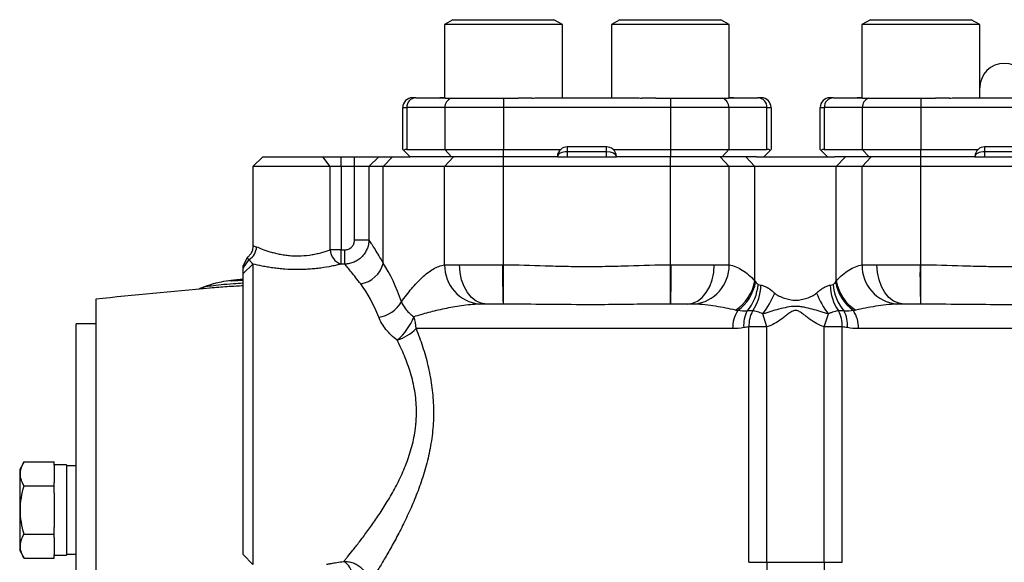
# Model space of a CAD drawing. Units: inches. Extents: x -69 to 57, y -31 to 41.
# Drawn here: x -28 to -20, y 8 to 12 of the extents above; entities that cross this region are included whole.
import ezdxf

# ---------------------------------------------------------------- set-up
doc = ezdxf.new("R2010")
doc.units = ezdxf.units.IN
doc.header["$MEASUREMENT"] = 0

msp = doc.modelspace()

# ---------------------------------------------------------------- linework, layer by layer
at = {"color": 7, "linetype": 'Continuous', "lineweight": 25}
for p, q in [((-24.3722, 12.2032), (-24.4404, 12.1638)), ((-24.4404, 12.1638), (-24.4404, 11.5733)), ((-23.4955, 12.1638), (-24.4404, 12.1638)), ((-24.3722, 12.2032), (-23.5637, 12.2032)), ((-23.4955, 12.1638), (-23.5637, 12.2032)), ((-23.4955, 11.5772), (-23.4955, 12.1638)), ((-23.0336, 12.2032), (-23.1018, 12.1638)), ((-23.1018, 12.1638), (-23.1018, 11.5772)), ((-22.1569, 12.1638), (-23.1018, 12.1638)), ((-23.0336, 12.2032), (-22.2251, 12.2032)), ((-22.1569, 12.1638), (-22.2251, 12.2032)), ((-22.1569, 11.5733), (-22.1569, 12.1638)), ((-21.0257, 12.2032), (-21.0939, 12.1638)), ((-21.0939, 12.1638), (-21.0939, 11.5733)), ((-20.149, 12.1638), (-21.0939, 12.1638)), ((-21.0257, 12.2032), (-20.2172, 12.2032)), ((-20.149, 12.1638), (-20.2172, 12.2032)), ((-20.149, 11.5772), (-20.149, 12.1638)), ((-24.67, 11.5772), (-24.6963, 11.5772)), ((-24.67, 11.5772), (-24.4739, 11.5772)), ((-24.4343, 11.5733), (-24.479, 11.5733)), ((-24.4404, 11.5772), (-24.4739, 11.5772)), ((-24.4343, 11.5733), (-23.8507, 11.5733)), ((-23.9679, 11.5733), (-23.9679, 11.4985)), ((-23.7388, 11.5733), (-23.8507, 11.5733)), ((-23.6952, 11.5772), (-22.9021, 11.5772)), ((-22.7466, 11.5733), (-22.8585, 11.5733)), ((-22.7466, 11.5733), (-22.1629, 11.5733)), ((-22.6293, 11.5733), (-22.6293, 11.4985)), ((-22.1183, 11.5733), (-22.1629, 11.5733)), ((-22.1234, 11.5772), (-22.1569, 11.5772)), ((-22.1234, 11.5772), (-21.9272, 11.5772)), ((-21.901, 11.5772), (-21.9272, 11.5772)), ((-21.3236, 11.5772), (-21.3498, 11.5772)), ((-21.3236, 11.5772), (-21.1274, 11.5772)), ((-21.0879, 11.5733), (-21.1326, 11.5733)), ((-21.0939, 11.5772), (-21.1274, 11.5772)), ((-21.0879, 11.5733), (-20.5042, 11.5733)), ((-20.6215, 11.5733), (-20.6215, 11.4985)), ((-20.3923, 11.5733), (-20.5042, 11.5733)), ((-20.3487, 11.5772), (-19.5556, 11.5772)), ((-24.775, 11.4985), (-24.7422, 11.4985)), ((-24.775, 11.1638), (-24.775, 11.4985)), ((-24.4371, 11.4985), (-24.7422, 11.4985)), ((-24.7422, 11.4985), (-24.7422, 11.1638)), ((-23.9679, 11.4985), (-24.4371, 11.4985)), ((-24.4371, 11.4985), (-24.4371, 11.1638)), ((-23.9679, 11.4985), (-23.9679, 11.1638)), ((-22.6293, 11.4985), (-23.9679, 11.4985)), ((-22.1601, 11.4985), (-22.6293, 11.4985)), ((-22.6293, 11.4985), (-22.6293, 11.1638)), ((-22.1601, 11.4985), (-22.1601, 11.1638)), ((-21.855, 11.4985), (-22.1601, 11.4985)), ((-21.855, 11.1638), (-21.855, 11.4985)), ((-21.855, 11.4985), (-21.8223, 11.4985)), ((-21.8223, 11.4985), (-21.8223, 11.1638)), ((-21.4286, 11.4985), (-21.3958, 11.4985)), ((-21.4286, 11.1638), (-21.4286, 11.4985)), ((-21.0907, 11.4985), (-21.3958, 11.4985)), ((-21.3958, 11.4985), (-21.3958, 11.1638)), ((-21.0907, 11.4985), (-21.0907, 11.1638)), ((-20.6215, 11.4985), (-21.0907, 11.4985)), ((-19.2829, 11.4985), (-20.6215, 11.4985)), ((-20.6215, 11.4985), (-20.6215, 11.1638)), ((-24.7667, 11.1555), (-24.775, 11.1638)), ((-24.716, 11.1048), (-24.7667, 11.1555)), ((-24.7422, 11.1638), (-24.4371, 11.1638)), ((-24.383, 11.1048), (-24.4371, 11.1638)), ((-24.4371, 11.1638), (-23.9679, 11.1638)), ((-23.9679, 11.1048), (-23.9679, 11.1638)), ((-23.9679, 11.1638), (-23.5082, 11.1638)), ((-23.1412, 11.1835), (-23.4561, 11.1835)), ((-23.4561, 11.1835), (-23.4561, 11.1441)), ((-23.4561, 11.1441), (-23.4561, 11.1048)), ((-23.1412, 11.1441), (-23.4561, 11.1441)), ((-23.1412, 11.1441), (-23.1412, 11.1835)), ((-23.1412, 11.1048), (-23.1412, 11.1441)), ((-23.0891, 11.1638), (-22.6293, 11.1638)), ((-22.6293, 11.1638), (-22.1601, 11.1638)), ((-22.6293, 11.1638), (-22.6293, 11.1048)), ((-22.1601, 11.1638), (-22.2143, 11.1048)), ((-22.1601, 11.1638), (-21.855, 11.1638)), ((-21.8813, 11.1048), (-21.8305, 11.1555)), ((-21.8223, 11.1638), (-21.8305, 11.1555)), ((-21.4203, 11.1555), (-21.4286, 11.1638)), ((-21.3695, 11.1048), (-21.4203, 11.1555)), ((-21.3958, 11.1638), (-21.0907, 11.1638)), ((-21.0365, 11.1048), (-21.0907, 11.1638)), ((-21.0907, 11.1638), (-20.6215, 11.1638)), ((-20.6215, 11.1048), (-20.6215, 11.1638)), ((-20.6215, 11.1638), (-20.1617, 11.1638)), ((-19.7947, 11.1835), (-20.1097, 11.1835)), ((-20.1097, 11.1835), (-20.1097, 11.1441)), ((-20.1097, 11.1441), (-20.1097, 11.1048)), ((-19.7947, 11.1441), (-20.1097, 11.1441)), ((-25.8971, 11.1048), (-25.9758, 11.026)), ((-25.8971, 11.1048), (-25.4161, 11.1048)), ((-25.3574, 11.026), (-25.4161, 11.1048)), ((-25.4161, 11.1048), (-25.2693, 11.1048)), ((-25.2693, 11.026), (-25.2693, 11.1048)), ((-25.2693, 11.1048), (-25.162, 11.1048)), ((-25.162, 11.026), (-25.162, 11.1048)), ((-25.162, 11.1048), (-24.9679, 11.1048)), ((-25.0455, 11.026), (-24.9679, 11.1048)), ((-24.9679, 11.1048), (-24.8582, 11.1048)), ((-24.9307, 11.026), (-24.8582, 11.1048)), ((-24.8582, 11.1048), (-24.716, 11.1048)), ((-24.383, 11.1048), (-24.716, 11.1048)), ((-24.4394, 11.026), (-24.3669, 11.1048)), ((-23.9679, 11.1048), (-24.383, 11.1048)), ((-23.5349, 11.1048), (-23.9679, 11.1048)), ((-23.9679, 11.026), (-23.9679, 11.1048)), ((-23.5349, 11.1048), (-23.0624, 11.1048)), ((-22.6293, 11.1048), (-23.0624, 11.1048)), ((-22.2143, 11.1048), (-22.6293, 11.1048)), ((-22.6293, 11.026), (-22.6293, 11.1048)), ((-22.1578, 11.026), (-22.2304, 11.1048)), ((-21.94, 11.1048), (-22.2143, 11.1048)), ((-21.9518, 11.026), (-22.0244, 11.1048)), ((-21.94, 11.1048), (-21.3108, 11.1048)), ((-21.0365, 11.1048), (-21.3108, 11.1048)), ((-21.299, 11.026), (-21.2264, 11.1048)), ((-21.093, 11.026), (-21.0204, 11.1048)), ((-20.6215, 11.1048), (-21.0365, 11.1048)), ((-20.6215, 11.026), (-20.6215, 11.1048)), ((-20.1884, 11.1048), (-20.6215, 11.1048)), ((-20.1884, 11.1048), (-19.716, 11.1048)), ((-25.9758, 11.026), (-25.9758, 10.3891)), ((-25.3574, 11.026), (-25.9758, 11.026)), ((-25.3574, 10.3585), (-25.3574, 11.026)), ((-25.2693, 11.026), (-25.3574, 11.026)), ((-25.2693, 11.026), (-25.2693, 10.3585)), ((-25.162, 11.026), (-25.2693, 11.026)), ((-25.162, 10.4363), (-25.162, 11.026)), ((-25.0455, 11.026), (-25.162, 11.026)), ((-24.9307, 11.026), (-25.0455, 11.026)), ((-25.0455, 11.026), (-25.0455, 10.4363)), ((-24.9307, 10.2501), (-24.9307, 11.026)), ((-24.4394, 11.026), (-24.9307, 11.026)), ((-23.9679, 11.026), (-24.4394, 11.026)), ((-24.4394, 10.237), (-24.4394, 11.026)), ((-22.6293, 11.026), (-23.9679, 11.026)), ((-23.9679, 10.2386), (-23.9679, 11.026)), ((-22.1578, 11.026), (-22.6293, 11.026)), ((-22.6293, 10.2386), (-22.6293, 11.026)), ((-22.1578, 10.237), (-22.1578, 11.026)), ((-21.9518, 11.026), (-22.1578, 11.026)), ((-21.9518, 10.1114), (-21.9518, 11.026)), ((-21.299, 11.026), (-21.9518, 11.026)), ((-21.093, 11.026), (-21.299, 11.026)), ((-21.299, 10.1114), (-21.299, 11.026)), ((-20.6215, 11.026), (-21.093, 11.026)), ((-21.093, 10.237), (-21.093, 11.026)), ((-20.6215, 10.2386), (-20.6215, 11.026)), ((-19.2829, 11.026), (-20.6215, 11.026)), ((-25.0455, 10.4363), (-25.162, 10.4363)), ((-25.2693, 10.3585), (-25.3574, 10.3585)), ((-25.2693, 10.2437), (-25.2693, 10.3585)), ((-25.2693, 10.3585), (-25.2387, 10.3585)), ((-25.2387, 10.2437), (-25.2387, 10.3585)), ((-26.023, 10.2948), (-26.0545, 10.2319)), ((-26.0545, 10.2121), (-26.0073, 10.2803)), ((-26.0545, 10.1677), (-25.9758, 10.2443)), ((-25.9758, 10.2443), (-25.9758, 7.837)), ((-25.2387, 10.2437), (-25.2693, 10.2437)), ((-24.3195, 10.2386), (-23.974, 10.2386)), ((-23.9681, 9.9236), (-23.9679, 10.2386)), ((-22.6292, 9.9236), (-22.6293, 10.2386)), ((-22.6232, 10.2386), (-22.2778, 10.2386)), ((-20.973, 10.2386), (-20.6276, 10.2386)), ((-20.6216, 9.9236), (-20.6215, 10.2386)), ((-26.165, 10.1096), (-26.1816, 10.1078)), ((-26.0545, 10.122), (-26.1292, 10.1142)), ((-26.0545, 7.9158), (-26.0545, 10.1677)), ((-26.38, 10.0542), (-26.3728, 10.0571)), ((-26.3183, 10.0513), (-26.3234, 10.0508)), ((-27.2356, 9.963), (-27.2356, 1.4591)), ((-23.9703, 9.9236), (-24.1031, 9.9236)), ((-23.9347, 9.9233), (-23.9681, 9.9236)), ((-22.6292, 9.9236), (-22.6695, 9.9233)), ((-22.4941, 9.9236), (-22.627, 9.9236)), ((-20.6238, 9.9236), (-20.7567, 9.9236)), ((-20.5892, 9.9233), (-20.6216, 9.9236)), ((-21.8553, 9.7404), (-21.8885, 9.8445)), ((-21.3955, 9.7404), (-21.3623, 9.8445)), ((-27.2356, 9.7662), (-27.3931, 9.7662)), ((-27.3931, 5.7111), (-27.3931, 9.7662)), ((-22.1302, 9.7268), (-24.6677, 9.7268)), ((-21.9996, 7.8534), (-21.9996, 9.7404)), ((-21.8553, 9.7404), (-21.9996, 9.7404)), ((-21.8553, 7.8534), (-21.8553, 9.7404)), ((-21.2512, 9.7404), (-21.3955, 9.7404)), ((-21.3955, 7.8534), (-21.3955, 9.7404)), ((-21.2512, 7.8534), (-21.2512, 9.7404)), ((-18.7837, 9.7268), (-21.1206, 9.7268)), ((-27.8103, 8.6586), (-27.8459, 8.597)), ((-27.8103, 8.6586), (-27.5703, 8.6586)), ((-27.5703, 8.6313), (-27.5703, 8.6586)), ((-27.4719, 8.6344), (-27.5703, 8.6344)), ((-27.5703, 8.6313), (-27.5703, 8.4927)), ((-27.4719, 8.6344), (-27.4719, 7.91)), ((-27.3931, 8.6266), (-27.4719, 8.6266)), ((-27.8459, 8.597), (-27.8459, 7.9474)), ((-27.8103, 8.4654), (-27.5703, 8.4654)), ((-27.5703, 8.4654), (-27.5703, 8.4927)), ((-27.5703, 8.4108), (-27.5703, 8.4654)), ((-27.5703, 8.4108), (-27.5703, 8.1336)), ((-27.5703, 8.079), (-27.5703, 8.1336)), ((-27.8103, 8.079), (-27.5703, 8.079)), ((-27.5703, 8.0517), (-27.5703, 8.079)), ((-27.5703, 8.0517), (-27.5703, 7.9131)), ((-27.8459, 7.9474), (-27.8103, 7.8858)), ((-27.5703, 7.8858), (-27.5703, 7.9131)), ((-27.5703, 7.91), (-27.4719, 7.91)), ((-27.4719, 7.9179), (-27.3931, 7.9179)), ((-26.0545, 7.9158), (-25.9758, 7.837)), ((-27.8103, 7.8858), (-27.5703, 7.8858)), ((-21.9996, 7.8534), (-21.8553, 7.8534)), ((-21.8553, 7.8534), (-21.8553, 7.6709)), ((-21.8553, 7.8534), (-21.3955, 7.8534)), ((-21.3955, 7.8534), (-21.3955, 7.6709)), ((-21.3955, 7.8534), (-21.2512, 7.8534))]:
    msp.add_line(p, q, dxfattribs=at)
at = {"color": 7, "linetype": 'Continuous', "lineweight": 25, "flags": 128}
for points in [[(-24.1031, 9.9236), (-24.1454, 9.9297), (-24.1859, 9.9476), (-24.2233, 9.9767), (-24.2561, 10.0159), (-24.283, 10.0636), (-24.303, 10.1181), (-24.3153, 10.1772), (-24.3195, 10.2386)], [(-22.4941, 9.9236), (-22.4519, 9.9297), (-22.4113, 9.9476), (-22.3739, 9.9767), (-22.3411, 10.0159), (-22.3142, 10.0636), (-22.2942, 10.1181), (-22.2819, 10.1772), (-22.2778, 10.2386)], [(-20.7567, 9.9236), (-20.7989, 9.9297), (-20.8395, 9.9476), (-20.8769, 9.9767), (-20.9097, 10.0159), (-20.9366, 10.0636), (-20.9566, 10.1181), (-20.9689, 10.1772), (-20.973, 10.2386)]]:
    msp.add_lwpolyline(points, dxfattribs=at)
at = {"color": 7, "linetype": 'Continuous', "lineweight": 25}
for centre, radius, start, end in [((-19.9522, 11.6559), 0.1969, 0, 180), ((-24.6963, 11.4985), 0.0787, 90, 180), ((-24.6666, 11.5016), 0.0757, 92.59579, 182.3795), ((-24.3588, 11.5003), 0.0784, 111.49026, 181.36823), ((-22.2385, 11.5003), 0.0784, 358.63177, 68.50974), ((-21.9306, 11.5016), 0.0757, 357.6205, 87.40421), ((-21.901, 11.4985), 0.0787, 0, 90), ((-21.3498, 11.4985), 0.0787, 90, 180), ((-21.3202, 11.5016), 0.0757, 92.59579, 182.3795), ((-21.0123, 11.5003), 0.0784, 111.49026, 181.36823), ((-23.4561, 11.1048), 0.0787, 131.40962, 180), ((-23.4561, 11.1048), 0.0787, 90, 131.40962), ((-23.1412, 11.1048), 0.0787, 48.59038, 90), ((-23.1412, 11.1048), 0.0787, 0, 48.59038), ((-20.1097, 11.1048), 0.0787, 131.40962, 180), ((-20.1097, 11.1048), 0.0787, 90, 131.40962), ((-26.0725, 10.3886), 0.1264, 301.06805, 357.33416), ((-25.2289, 10.3659), 0.1287, 183.27455, 251.6937), ((-25.1541, 10.3125), 0.2319, 280.43234, 344.38578), ((-24.1271, 10.2336), 0.3123, 179.37441, 263.90268), ((-17.377, 10.1599), 6.5975, 179.31626, 182.05199), ((-29.2202, 10.1599), 6.5975, 357.94801, 0.68374), ((-22.4702, 10.2336), 0.3123, 276.09732, 0.62559), ((-20.7807, 10.2336), 0.3123, 179.37441, 263.90268), ((-14.0306, 10.1599), 6.5975, 179.31626, 182.05199), ((-22.3002, 10.1709), 0.3534, 303.07285, 350.3127), ((-20.9506, 10.1709), 0.3534, 189.6873, 236.92715), ((-19.9522, -60.5278), 70.8661, 95.154062, 95.89915), ((-22.3011, 10.1621), 0.3604, 306.04981, 350.22158), ((-22.2911, 10.1061), 0.3657, 319.36795, 356.08778), ((-22.2796, 10.0811), 0.3763, 325.68369, 359.03489), ((-20.9712, 10.0811), 0.3763, 180.96511, 214.31631), ((-20.9597, 10.1061), 0.3657, 183.91222, 220.63205), ((-20.9497, 10.1621), 0.3604, 189.77842, 233.95019), ((-22.451, 10.2784), 0.7104, 322.34845, 337.88178), ((-20.7998, 10.2784), 0.7104, 202.11822, 217.65155), ((-25.0062, 10.0708), 0.2559, 278.74594, 329.39679), ((-21.8774, 9.7322), 0.2529, 146.80136, 181.226), ((-21.8109, 9.7572), 0.231, 151.33991, 185.58453), ((-21.7638, 9.7519), 0.2361, 150.27348, 182.80114), ((-21.487, 9.7519), 0.2361, 357.19886, 29.72652), ((-21.4399, 9.7572), 0.231, 354.41547, 28.66009), ((-21.3734, 9.7322), 0.2529, 358.774, 33.19864), ((-25.1258, 9.9932), 0.472, 310.40935, 338.61346), ((-24.9114, 9.7277), 0.2437, 359.77929, 22.53048), ((-24.936, 9.9948), 0.3792, 287.8321, 315.02308), ((-25.3105, 7.7472), 0.1293, 358.77768, 60.97218)]:
    msp.add_arc(centre, radius, start, end, dxfattribs=at)
for centre, major_axis, ratio, start_param, end_param in [((-24.3813, 10.7701), (-0.3854, 0.3854), 0.208434, 6.077693, 6.283185), ((-23.4561, 11.1048), (0.0787, 0), 0.5, 1.570796, 3.141593), ((-23.1412, 11.1048), (0.0787, 0), 0.5, 0, 1.570796), ((-22.216, 10.7701), (0.3854, 0.3854), 0.208434, 0, 0.205492), ((-21.0349, 10.7701), (-0.3854, 0.3854), 0.208434, 6.077693, 6.283185), ((-20.1097, 11.1048), (0.0787, 0), 0.5, 1.570796, 3.141593), ((-25.2541, 9.0575), (0, 1.4173), 0.422293, 5.38502, 5.712373), ((-25.4355, 9.0575), (0, 1.2205), 0.490405, 5.38502, 5.712373)]:
    msp.add_ellipse(centre, major_axis=major_axis, ratio=ratio, start_param=start_param, end_param=end_param, dxfattribs=at)
for points in [[(-24.4739, 11.5772), (-24.4764, 11.5772), (-24.4781, 11.5757), (-24.479, 11.5733)], [(-23.7388, 11.5733), (-23.7239, 11.5757), (-23.7093, 11.5772), (-23.6952, 11.5772)], [(-22.9021, 11.5772), (-22.888, 11.5772), (-22.8733, 11.5757), (-22.8585, 11.5733)], [(-22.1183, 11.5733), (-22.1191, 11.5757), (-22.1208, 11.5772), (-22.1234, 11.5772)], [(-21.1274, 11.5772), (-21.13, 11.5772), (-21.1317, 11.5757), (-21.1326, 11.5733)], [(-20.3923, 11.5733), (-20.3774, 11.5757), (-20.3629, 11.5772), (-20.3487, 11.5772)], [(-23.974, 10.2386), (-23.972, 10.2386), (-23.97, 10.2386), (-23.9679, 10.2386)], [(-22.6293, 10.2386), (-22.6273, 10.2386), (-22.6253, 10.2386), (-22.6232, 10.2386)], [(-20.6276, 10.2386), (-20.6255, 10.2386), (-20.6235, 10.2386), (-20.6215, 10.2386)], [(-21.9518, 10.1114), (-21.9499, 10.1079), (-21.948, 10.1043), (-21.9459, 10.1009)], [(-21.3049, 10.1009), (-21.3028, 10.1043), (-21.3009, 10.1079), (-21.299, 10.1114)], [(-21.9262, 10.0811), (-21.9193, 10.0778), (-21.9117, 10.0759), (-21.9034, 10.0748)], [(-21.3474, 10.0748), (-21.3391, 10.0759), (-21.3315, 10.0778), (-21.3246, 10.0811)], [(-23.9681, 9.9236), (-23.9688, 9.9236), (-23.9695, 9.9236), (-23.9703, 9.9236)], [(-22.627, 9.9236), (-22.6277, 9.9236), (-22.6284, 9.9236), (-22.6292, 9.9236)], [(-22.437, 9.923), (-22.4542, 9.9236), (-22.4736, 9.9236), (-22.4941, 9.9236)], [(-22.089, 9.8707), (-22.0951, 9.872), (-22.1013, 9.8733), (-22.1073, 9.8747)], [(-22.0136, 9.8679), (-22.0383, 9.8664), (-22.0633, 9.8673), (-22.089, 9.8707)], [(-21.9688, 9.869), (-21.9839, 9.8688), (-21.9987, 9.8684), (-22.0136, 9.8679)], [(-21.2372, 9.8679), (-21.2521, 9.8684), (-21.2669, 9.8688), (-21.282, 9.869)], [(-21.1619, 9.8707), (-21.1875, 9.8673), (-21.2125, 9.8664), (-21.2372, 9.8679)], [(-21.1435, 9.8747), (-21.1496, 9.8733), (-21.1557, 9.872), (-21.1619, 9.8707)], [(-20.6216, 9.9236), (-20.6224, 9.9236), (-20.6231, 9.9236), (-20.6238, 9.9236)], [(-22.0408, 9.7347), (-22.0695, 9.7298), (-22.0993, 9.7268), (-22.1302, 9.7268)], [(-21.9996, 9.7404), (-22.0132, 9.7393), (-22.0269, 9.7371), (-22.0408, 9.7347)], [(-21.21, 9.7347), (-21.224, 9.7371), (-21.2376, 9.7393), (-21.2512, 9.7404)], [(-21.1206, 9.7268), (-21.1515, 9.7268), (-21.1813, 9.7298), (-21.21, 9.7347)]]:
    msp.add_open_spline(points, degree=3, dxfattribs=at)
for points, knots in [([(-25.0455, 10.4363), (-25.0458, 10.4238), (-25.0473, 10.4114), (-25.0527, 10.3869), (-25.0566, 10.3749), (-25.0664, 10.352), (-25.0725, 10.341), (-25.0867, 10.3201), (-25.0947, 10.3105), (-25.1124, 10.2928), (-25.1223, 10.2847), (-25.1431, 10.2706), (-25.1541, 10.2646), (-25.1772, 10.2547), (-25.1893, 10.2509), (-25.2137, 10.2455), (-25.2261, 10.244), (-25.2387, 10.2437)], [0, 0, 0, 0, 0.125, 0.125, 0.25, 0.25, 0.375, 0.375, 0.5, 0.5, 0.625, 0.625, 0.75, 0.75, 0.875, 0.875, 1, 1, 1, 1]), ([(-25.2387, 10.3585), (-25.2336, 10.3585), (-25.2285, 10.359), (-25.2187, 10.361), (-25.2137, 10.3624), (-25.2044, 10.3663), (-25.1999, 10.3687), (-25.1916, 10.3744), (-25.1876, 10.3777), (-25.177, 10.3885), (-25.1714, 10.3972), (-25.1639, 10.4159), (-25.162, 10.4261), (-25.162, 10.4363)], [0, 0, 0, 0, 0.125, 0.125, 0.25, 0.25, 0.375, 0.375, 0.5, 0.5, 0.75, 0.75, 1, 1, 1, 1]), ([(-25.0455, 10.4363), (-25.0394, 10.4267), (-25.0321, 10.4154), (-25.016, 10.3898), (-25.007, 10.3755), (-24.9779, 10.3286), (-24.9555, 10.2919), (-24.9307, 10.2501)], [0, 0, 0, 0, 0.25, 0.25, 0.5, 0.5, 1, 1, 1, 1]), ([(-25.977, 10.3894), (-25.977, 10.381), (-25.9771, 10.3612), (-25.9886, 10.3335), (-26.0046, 10.3101), (-26.0178, 10.2996), (-26.0233, 10.2952)], [0, 0, 0, 0, 0.227768, 0.5403, 0.806381, 1, 1, 1, 1]), ([(-25.9463, 10.3827), (-25.9404, 10.3801), (-25.9337, 10.3773), (-25.9187, 10.3711), (-25.9103, 10.3678), (-25.8834, 10.3575), (-25.8629, 10.3503), (-25.8283, 10.3399), (-25.8161, 10.3364), (-25.7909, 10.3301), (-25.7779, 10.3271), (-25.7511, 10.3217), (-25.7372, 10.3193), (-25.7085, 10.3152), (-25.6938, 10.3135), (-25.6644, 10.3111), (-25.6496, 10.3103), (-25.6197, 10.3098), (-25.6045, 10.31), (-25.5595, 10.312), (-25.5304, 10.3153), (-25.4884, 10.3223), (-25.4746, 10.325), (-25.4484, 10.3309), (-25.4357, 10.3341), (-25.4115, 10.3408), (-25.3998, 10.3443), (-25.3776, 10.3514), (-25.3672, 10.355), (-25.3574, 10.3585)], [0, 0, 0, 0, 0.0625, 0.0625, 0.125, 0.125, 0.25, 0.25, 0.3125, 0.3125, 0.375, 0.375, 0.4375, 0.4375, 0.5, 0.5, 0.5625, 0.5625, 0.625, 0.625, 0.75, 0.75, 0.8125, 0.8125, 0.875, 0.875, 0.9375, 0.9375, 1, 1, 1, 1]), ([(-26.023, 10.2948), (-26.023, 10.2948), (-26.0242, 10.2958), (-26.0208, 10.2932), (-26.0119, 10.2847), (-26.0073, 10.2803)], [0, 0, 0, 0, 0.000334, 0.484823, 1, 1, 1, 1]), ([(-26.0073, 10.2803), (-26.0065, 10.2793), (-26.0049, 10.2772), (-26.0024, 10.274), (-25.9981, 10.2687), (-25.9932, 10.2628), (-25.9878, 10.2565), (-25.9837, 10.2521), (-25.9798, 10.248), (-25.9771, 10.2455), (-25.9758, 10.2443)], [0, 0, 0, 0, 0.090779, 0.1806192, 0.2696275, 0.5255531, 0.6486096, 0.7685899, 0.8856664, 1, 1, 1, 1]), ([(-26.0545, 10.2121), (-26.0545, 10.2253), (-26.0545, 10.2384), (-26.0545, 10.2319), (-26.0545, 10.2319)], [0, 0, 0, 0, 0.9998317, 1, 1, 1, 1]), ([(-26.0545, 10.1677), (-26.0545, 10.1686), (-26.0545, 10.1705), (-26.0545, 10.1737), (-26.0545, 10.1775), (-26.0545, 10.1824), (-26.0545, 10.1881), (-26.0545, 10.1941), (-26.0545, 10.2001), (-26.0545, 10.2062), (-26.0545, 10.2101), (-26.0545, 10.2121)], [0, 0, 0, 0, 0.080141, 0.163531, 0.250202, 0.36907, 0.500089, 0.625055, 0.750043, 0.875031, 1, 1, 1, 1]), ([(-25.2693, 10.2437), (-25.2808, 10.2409), (-25.2928, 10.238), (-25.3181, 10.2324), (-25.3313, 10.2296), (-25.372, 10.2216), (-25.4007, 10.2167), (-25.4464, 10.2105), (-25.462, 10.2086), (-25.4934, 10.2053), (-25.5093, 10.2039), (-25.5415, 10.2017), (-25.5577, 10.2008), (-25.5906, 10.1997), (-25.6072, 10.1994), (-25.6566, 10.1995), (-25.6892, 10.2007), (-25.7375, 10.2042), (-25.7536, 10.2057), (-25.785, 10.209), (-25.8004, 10.2109), (-25.8304, 10.2151), (-25.8451, 10.2174), (-25.8738, 10.2223), (-25.8878, 10.2249), (-25.9285, 10.233), (-25.9533, 10.2387), (-25.9758, 10.2443)], [0, 0, 0, 0, 0.0625, 0.0625, 0.125, 0.125, 0.25, 0.25, 0.3125, 0.3125, 0.375, 0.375, 0.4375, 0.4375, 0.5, 0.5, 0.625, 0.625, 0.6875, 0.6875, 0.75, 0.75, 0.8125, 0.8125, 0.875, 0.875, 1, 1, 1, 1]), ([(-25.1121, 10.0845), (-25.1394, 10.1203), (-25.1641, 10.1516), (-25.1962, 10.1916), (-25.206, 10.2038), (-25.2239, 10.2257), (-25.2319, 10.2354), (-25.2387, 10.2437)], [0, 0, 0, 0, 0.5, 0.5, 0.75, 0.75, 1, 1, 1, 1]), ([(-24.786, 9.9406), (-24.759, 9.9779), (-24.7317, 10.0136), (-24.6762, 10.0798), (-24.648, 10.1103), (-24.6046, 10.1504), (-24.5899, 10.1628), (-24.5604, 10.1853), (-24.5455, 10.1953), (-24.5006, 10.2211), (-24.4703, 10.2329), (-24.4394, 10.237)], [0, 0, 0, 0, 0.25, 0.25, 0.5, 0.5, 0.625, 0.625, 0.75, 0.75, 1, 1, 1, 1]), ([(-24.4394, 10.237), (-24.4325, 10.2374), (-24.4247, 10.2376), (-24.4076, 10.2381), (-24.3983, 10.2382), (-24.3683, 10.2386), (-24.3454, 10.2386), (-24.3195, 10.2386)], [0, 0, 0, 0, 0.25, 0.25, 0.5, 0.5, 1, 1, 1, 1]), ([(-23.9679, 10.2386), (-23.8563, 10.2385), (-23.7448, 10.2344), (-23.5775, 10.2292), (-23.5218, 10.2276), (-23.4102, 10.2254), (-23.3544, 10.2248), (-23.2428, 10.2248), (-23.187, 10.2254), (-23.0755, 10.2276), (-23.0197, 10.2292), (-22.8524, 10.2344), (-22.7409, 10.2385), (-22.6293, 10.2386)], [0, 0, 0, 0, 0.25, 0.25, 0.375, 0.375, 0.5, 0.5, 0.625, 0.625, 0.75, 0.75, 1, 1, 1, 1]), ([(-22.2778, 10.2386), (-22.2648, 10.2386), (-22.2525, 10.2386), (-22.2294, 10.2385), (-22.2187, 10.2384), (-22.1887, 10.2381), (-22.1717, 10.2377), (-22.1578, 10.237)], [0, 0, 0, 0, 0.25, 0.25, 0.5, 0.5, 1, 1, 1, 1]), ([(-22.1578, 10.237), (-22.1221, 10.2322), (-22.0873, 10.2174), (-22.0359, 10.1847), (-22.0189, 10.1721), (-21.9851, 10.1439), (-21.9684, 10.1282), (-21.9518, 10.1114)], [0, 0, 0, 0, 0.5, 0.5, 0.75, 0.75, 1, 1, 1, 1]), ([(-21.299, 10.1114), (-21.2824, 10.1282), (-21.2657, 10.1439), (-21.2319, 10.1721), (-21.215, 10.1847), (-21.1635, 10.2174), (-21.1287, 10.2322), (-21.093, 10.237)], [0, 0, 0, 0, 0.25, 0.25, 0.5, 0.5, 1, 1, 1, 1]), ([(-21.093, 10.237), (-21.086, 10.2374), (-21.0783, 10.2376), (-21.0611, 10.2381), (-21.0518, 10.2382), (-21.0218, 10.2386), (-20.9989, 10.2386), (-20.973, 10.2386)], [0, 0, 0, 0, 0.25, 0.25, 0.5, 0.5, 1, 1, 1, 1]), ([(-20.6215, 10.2386), (-20.5099, 10.2385), (-20.3983, 10.2344), (-20.231, 10.2292), (-20.1753, 10.2276), (-20.0637, 10.2254), (-20.0079, 10.2248), (-19.8963, 10.2248), (-19.8406, 10.2254), (-19.729, 10.2276), (-19.6733, 10.2292), (-19.506, 10.2344), (-19.3945, 10.2385), (-19.2829, 10.2386)], [0, 0, 0, 0, 0.25, 0.25, 0.375, 0.375, 0.5, 0.5, 0.625, 0.625, 0.75, 0.75, 1, 1, 1, 1]), ([(-26.1485, 10.1123), (-26.1772, 10.1085), (-26.2262, 10.102), (-26.2713, 10.0919), (-26.3168, 10.0785), (-26.3495, 10.0678), (-26.3693, 10.0595), (-26.3803, 10.0548)], [0, 0, 0, 0, 0.396745, 0.676513, 0.776624, 0.875898, 1, 1, 1, 1]), ([(-26.3772, 10.0566), (-26.3887, 10.052), (-26.4102, 10.0433), (-26.4101, 10.0428), (-26.4101, 10.0426)], [0, 0, 0, 0, 0.53039, 1, 1, 1, 1]), ([(-21.9459, 10.1009), (-21.9432, 10.0965), (-21.9403, 10.0925), (-21.9338, 10.0858), (-21.9302, 10.083), (-21.9262, 10.0811)], [0, 0, 0, 0, 0.5, 0.5, 1, 1, 1, 1]), ([(-21.9034, 10.0748), (-21.895, 10.0738), (-21.8862, 10.0715), (-21.8679, 10.0647), (-21.8583, 10.0601), (-21.8394, 10.0491), (-21.8299, 10.0427), (-21.8112, 10.0281), (-21.8019, 10.0198), (-21.7929, 10.0109)], [0, 0, 0, 0, 0.25, 0.25, 0.5, 0.5, 0.75, 0.75, 1, 1, 1, 1]), ([(-21.4579, 10.0109), (-21.449, 10.0198), (-21.4398, 10.0279), (-21.421, 10.0426), (-21.4114, 10.0491), (-21.3924, 10.0602), (-21.383, 10.0646), (-21.3647, 10.0715), (-21.3558, 10.0738), (-21.3474, 10.0748)], [0, 0, 0, 0, 0.25, 0.25, 0.5, 0.5, 0.75, 0.75, 1, 1, 1, 1]), ([(-21.3246, 10.0811), (-21.3206, 10.083), (-21.317, 10.0858), (-21.3105, 10.0925), (-21.3076, 10.0965), (-21.3049, 10.1009)], [0, 0, 0, 0, 0.5, 0.5, 1, 1, 1, 1]), ([(-21.7929, 10.0109), (-21.7903, 10.0084), (-21.7874, 10.0061), (-21.7815, 10.0018), (-21.7785, 9.9999), (-21.7693, 9.9942), (-21.763, 9.9908), (-21.7434, 9.9813), (-21.7297, 9.9758), (-21.7011, 9.9663), (-21.6864, 9.9623), (-21.6565, 9.9566), (-21.6412, 9.955), (-21.6099, 9.9549), (-21.5946, 9.9566), (-21.5646, 9.9623), (-21.5499, 9.9662), (-21.5213, 9.9758), (-21.5075, 9.9812), (-21.4879, 9.9908), (-21.4815, 9.9942), (-21.4723, 9.9999), (-21.4692, 10.0019), (-21.4634, 10.0061), (-21.4605, 10.0084), (-21.4579, 10.0109)], [0, 0, 0, 0, 0.03125, 0.03125, 0.0625, 0.0625, 0.125, 0.125, 0.25, 0.25, 0.375, 0.375, 0.5, 0.5, 0.625, 0.625, 0.75, 0.75, 0.875, 0.875, 0.9375, 0.9375, 0.96875, 0.96875, 1, 1, 1, 1]), ([(-24.786, 9.9406), (-24.7766, 9.9191), (-24.7637, 9.898), (-24.7386, 9.8675), (-24.7292, 9.8575), (-24.709, 9.8385), (-24.6981, 9.8295), (-24.6863, 9.8211)], [0, 0, 0, 0, 0.5, 0.5, 0.75, 0.75, 1, 1, 1, 1]), ([(-24.1603, 9.923), (-24.209, 9.9213), (-24.257, 9.9164), (-24.3507, 9.9033), (-24.3966, 9.8949), (-24.4852, 9.8763), (-24.5279, 9.866), (-24.6098, 9.8443), (-24.649, 9.8329), (-24.6863, 9.8211)], [0, 0, 0, 0, 0.25, 0.25, 0.5, 0.5, 0.75, 0.75, 1, 1, 1, 1]), ([(-24.1031, 9.9236), (-24.1134, 9.9236), (-24.1233, 9.9236), (-24.1425, 9.9235), (-24.1517, 9.9233), (-24.1603, 9.923)], [0, 0, 0, 0, 0.5, 0.5, 1, 1, 1, 1]), ([(-22.1073, 9.8747), (-22.1587, 9.8866), (-22.2122, 9.8974), (-22.3224, 9.9146), (-22.3791, 9.921), (-22.437, 9.923)], [0, 0, 0, 0, 0.5, 0.5, 1, 1, 1, 1]), ([(-21.8885, 9.8445), (-21.9032, 9.8521), (-21.9175, 9.8578), (-21.9379, 9.8638), (-21.9446, 9.8655), (-21.9572, 9.8679), (-21.9632, 9.8686), (-21.9688, 9.869)], [0, 0, 0, 0, 0.5, 0.5, 0.75, 0.75, 1, 1, 1, 1]), ([(-21.3623, 9.8445), (-21.3733, 9.8473), (-21.3842, 9.8505), (-21.4058, 9.8571), (-21.4166, 9.8604), (-21.4488, 9.8703), (-21.4703, 9.8766), (-21.5137, 9.8882), (-21.5355, 9.8935), (-21.5689, 9.8997), (-21.5801, 9.9015), (-21.6029, 9.904), (-21.6143, 9.9047), (-21.6481, 9.9047), (-21.6705, 9.9019), (-21.7148, 9.8936), (-21.7369, 9.8882), (-21.7803, 9.8767), (-21.8018, 9.8703), (-21.8341, 9.8605), (-21.8449, 9.8571), (-21.8666, 9.8506), (-21.8775, 9.8473), (-21.8885, 9.8445)], [0, 0, 0, 0, 0.0625, 0.0625, 0.125, 0.125, 0.25, 0.25, 0.375, 0.375, 0.4375, 0.4375, 0.5, 0.5, 0.625, 0.625, 0.75, 0.75, 0.875, 0.875, 0.9375, 0.9375, 1, 1, 1, 1]), ([(-21.3955, 9.7404), (-21.4169, 9.7472), (-21.4375, 9.7564), (-21.4764, 9.7776), (-21.4949, 9.7897), (-21.5218, 9.8093), (-21.5307, 9.8161), (-21.5482, 9.8298), (-21.5569, 9.8367), (-21.5746, 9.8502), (-21.5835, 9.8569), (-21.5979, 9.8654), (-21.603, 9.868), (-21.6135, 9.8719), (-21.6191, 9.8731), (-21.6302, 9.8733), (-21.6359, 9.8723), (-21.6464, 9.8687), (-21.6515, 9.8662), (-21.6661, 9.8578), (-21.6751, 9.8511), (-21.693, 9.8374), (-21.7018, 9.8304), (-21.7195, 9.8166), (-21.7284, 9.8098), (-21.7738, 9.7767), (-21.8122, 9.7542), (-21.8553, 9.7404)], [0, 0, 0, 0, 0.125, 0.125, 0.25, 0.25, 0.3125, 0.3125, 0.375, 0.375, 0.4375, 0.4375, 0.46875, 0.46875, 0.5, 0.5, 0.53125, 0.53125, 0.5625, 0.5625, 0.625, 0.625, 0.6875, 0.6875, 0.75, 0.75, 1, 1, 1, 1]), ([(-21.282, 9.869), (-21.2933, 9.8683), (-21.3058, 9.8659), (-21.3263, 9.8599), (-21.3334, 9.8574), (-21.3477, 9.8516), (-21.3549, 9.8483), (-21.3623, 9.8445)], [0, 0, 0, 0, 0.5, 0.5, 0.75, 0.75, 1, 1, 1, 1]), ([(-20.8138, 9.923), (-20.8717, 9.921), (-20.9284, 9.9146), (-21.0386, 9.8974), (-21.0921, 9.8866), (-21.1435, 9.8747)], [0, 0, 0, 0, 0.5, 0.5, 1, 1, 1, 1]), ([(-20.7567, 9.9236), (-20.767, 9.9236), (-20.7769, 9.9236), (-20.796, 9.9235), (-20.8052, 9.9233), (-20.8138, 9.923)], [0, 0, 0, 0, 0.5, 0.5, 1, 1, 1, 1]), ([(-24.8199, 9.6338), (-24.8371, 9.6468), (-24.8532, 9.6604), (-24.8832, 9.6893), (-24.8972, 9.7045), (-24.9347, 9.7514), (-24.9541, 9.7841), (-24.9673, 9.8179)], [0, 0, 0, 0, 0.25, 0.25, 0.5, 0.5, 1, 1, 1, 1]), ([(-24.6677, 9.7268), (-24.6493, 9.6801), (-24.6319, 9.6323), (-24.6001, 9.5341), (-24.5858, 9.4837), (-24.5673, 9.406), (-24.5616, 9.3796), (-24.5515, 9.3266), (-24.5471, 9.3), (-24.5358, 9.2198), (-24.531, 9.1659), (-24.5281, 9.0845), (-24.5279, 9.0572), (-24.5289, 9.0025), (-24.5301, 8.9749), (-24.536, 8.8929), (-24.5428, 8.8391), (-24.5568, 8.7597), (-24.562, 8.7334), (-24.5737, 8.6812), (-24.5801, 8.6553), (-24.6008, 8.5785), (-24.6163, 8.529), (-24.6499, 8.4329), (-24.668, 8.3863), (-24.6964, 8.3185), (-24.706, 8.2962), (-24.7257, 8.2523), (-24.7357, 8.2306), (-24.7659, 8.1671), (-24.7861, 8.1267), (-24.8264, 8.0494), (-24.8464, 8.0125), (-24.8757, 7.96), (-24.8853, 7.943), (-24.9044, 7.9098), (-24.9137, 7.8938), (-24.9408, 7.8477), (-24.9578, 7.8195), (-24.9891, 7.7683), (-25.0033, 7.7454), (-25.0222, 7.7154), (-25.0281, 7.7061), (-25.0387, 7.6893), (-25.0435, 7.6818), (-25.0477, 7.6752)], [0, 0, 0, 0, 0.0625, 0.0625, 0.125, 0.125, 0.15625, 0.15625, 0.1875, 0.1875, 0.25, 0.25, 0.28125, 0.28125, 0.3125, 0.3125, 0.375, 0.375, 0.40625, 0.40625, 0.4375, 0.4375, 0.5, 0.5, 0.5625, 0.5625, 0.59375, 0.59375, 0.625, 0.625, 0.6875, 0.6875, 0.75, 0.75, 0.78125, 0.78125, 0.8125, 0.8125, 0.875, 0.875, 0.9375, 0.9375, 0.96875, 0.96875, 1, 1, 1, 1]), ([(-25.2478, 7.8603), (-25.2438, 7.8651), (-25.2392, 7.8707), (-25.2289, 7.8832), (-25.2231, 7.8902), (-25.2044, 7.9132), (-25.19, 7.9311), (-25.1581, 7.9711), (-25.1406, 7.9933), (-25.1125, 8.0299), (-25.1029, 8.0426), (-25.0829, 8.069), (-25.0727, 8.0828), (-25.0414, 8.1254), (-25.0199, 8.1554), (-24.9763, 8.2185), (-24.9541, 8.2518), (-24.9208, 8.3042), (-24.9096, 8.3221), (-24.8874, 8.3588), (-24.8764, 8.3776), (-24.8438, 8.4349), (-24.8227, 8.4744), (-24.7828, 8.5566), (-24.7639, 8.5992), (-24.7382, 8.666), (-24.73, 8.6888), (-24.7148, 8.7352), (-24.7079, 8.7587), (-24.689, 8.8298), (-24.6793, 8.8783), (-24.6714, 8.9404), (-24.67, 8.9529), (-24.6678, 8.978), (-24.6668, 8.9907), (-24.6648, 9.0287), (-24.6644, 9.0539), (-24.666, 9.129), (-24.6708, 9.1785), (-24.683, 9.252), (-24.6879, 9.2763), (-24.6993, 9.3248), (-24.7057, 9.3488), (-24.7268, 9.4191), (-24.7432, 9.4641), (-24.7794, 9.5511), (-24.7991, 9.5931), (-24.8199, 9.6338)], [0, 0, 0, 0, 0.03125, 0.03125, 0.0625, 0.0625, 0.125, 0.125, 0.1875, 0.1875, 0.21875, 0.21875, 0.25, 0.25, 0.3125, 0.3125, 0.375, 0.375, 0.40625, 0.40625, 0.4375, 0.4375, 0.5, 0.5, 0.5625, 0.5625, 0.59375, 0.59375, 0.625, 0.625, 0.6875, 0.6875, 0.703125, 0.703125, 0.71875, 0.71875, 0.75, 0.75, 0.8125, 0.8125, 0.84375, 0.84375, 0.875, 0.875, 0.9375, 0.9375, 1, 1, 1, 1]), ([(-27.8103, 8.4654), (-27.8194, 8.4812), (-27.8269, 8.4971), (-27.8373, 8.5292), (-27.8402, 8.5454), (-27.8402, 8.5701), (-27.8395, 8.5783), (-27.8368, 8.5946), (-27.8348, 8.6027), (-27.8269, 8.6269), (-27.8194, 8.6428), (-27.8103, 8.6586)], [0, 0, 0, 0, 0.25, 0.25, 0.5, 0.5, 0.625, 0.625, 0.75, 0.75, 1, 1, 1, 1]), ([(-27.8103, 8.079), (-27.8194, 8.1105), (-27.827, 8.1427), (-27.8374, 8.2072), (-27.8402, 8.2396), (-27.8402, 8.305), (-27.8373, 8.3381), (-27.8268, 8.4026), (-27.8193, 8.4342), (-27.8103, 8.4654)], [0, 0, 0, 0, 0.25, 0.25, 0.5, 0.5, 0.75, 0.75, 1, 1, 1, 1]), ([(-27.8103, 7.8858), (-27.8194, 7.9016), (-27.8269, 7.9175), (-27.8373, 7.9496), (-27.8402, 7.9658), (-27.8402, 7.9904), (-27.8395, 7.9987), (-27.8368, 8.015), (-27.8348, 8.0231), (-27.8269, 8.0473), (-27.8194, 8.0632), (-27.8103, 8.079)], [0, 0, 0, 0, 0.25, 0.25, 0.5, 0.5, 0.625, 0.625, 0.75, 0.75, 1, 1, 1, 1]), ([(-25.3852, 7.837), (-25.3852, 7.837), (-25.3819, 7.8378), (-25.3722, 7.8398), (-25.3682, 7.8406), (-25.3587, 7.8425), (-25.3533, 7.8436), (-25.3412, 7.8459), (-25.3345, 7.8471), (-25.3198, 7.8497), (-25.3119, 7.851), (-25.2868, 7.8551), (-25.2682, 7.8578), (-25.2478, 7.8603)], [0, 0, 0, 0, 0.25, 0.25, 0.375, 0.375, 0.5, 0.5, 0.625, 0.625, 0.75, 0.75, 1, 1, 1, 1]), ([(-25.2478, 7.8603), (-25.2351, 7.8608), (-25.2226, 7.8601), (-25.1978, 7.8564), (-25.1854, 7.8533), (-25.1614, 7.8447), (-25.1499, 7.8393), (-25.1283, 7.8263), (-25.118, 7.8186), (-25.0993, 7.8015), (-25.0909, 7.7921), (-25.076, 7.7716), (-25.0696, 7.7605), (-25.0592, 7.7375), (-25.0551, 7.7253), (-25.0496, 7.7005), (-25.048, 7.688), (-25.0477, 7.6752)], [0, 0, 0, 0, 0.125, 0.125, 0.25, 0.25, 0.375, 0.375, 0.5, 0.5, 0.625, 0.625, 0.75, 0.75, 0.875, 0.875, 1, 1, 1, 1])]:
    msp.add_open_spline(points, degree=3, knots=knots, dxfattribs=at)
at = {"color": 8, "linetype": 'Continuous', "lineweight": 25}
for points, knots in [([(-25.9724, 10.3891), (-25.9722, 10.3896), (-25.9719, 10.3905), (-25.954, 10.3851), (-25.9463, 10.3827)], [0, 0, 0, 0, 0.564401, 1, 1, 1, 1]), ([(-26.1292, 10.1142), (-26.1374, 10.1133), (-26.1541, 10.1112), (-26.1519, 10.1104), (-26.1226, 10.1118), (-26.0881, 10.1139), (-26.0587, 10.1159), (-26.0545, 10.1162)], [0, 0, 0, 0, 0.2329466, 0.4726987, 0.7144708, 0.9590708, 1, 1, 1, 1]), ([(-26.3728, 10.0571), (-26.3701, 10.0583), (-26.3572, 10.0638), (-26.3114, 10.0712), (-26.2343, 10.0803), (-26.1478, 10.0872), (-26.0813, 10.0915), (-26.0545, 10.0932)], [0, 0, 0, 0, 0.06579, 0.318386, 0.573205, 0.828305, 1, 1, 1, 1]), ([(-26.0545, 10.0698), (-26.0736, 10.0687), (-26.144, 10.0647), (-26.2333, 10.0592), (-26.2961, 10.0533), (-26.3183, 10.0513)], [0, 0, 0, 0, 0.193723, 0.713935, 1, 1, 1, 1]), ([(-22.6695, 9.9233), (-22.7258, 9.923), (-22.8574, 9.9222), (-23.0676, 9.9191), (-23.3331, 9.9176), (-23.6244, 9.9206), (-23.8346, 9.9224), (-23.9347, 9.9233)], [0, 0, 0, 0, 0.134925, 0.315598, 0.49725, 0.760386, 1, 1, 1, 1]), ([(-19.3165, 9.9233), (-19.4348, 9.9222), (-19.6451, 9.9202), (-19.9581, 9.9175), (-20.2656, 9.9203), (-20.4763, 9.9223), (-20.5892, 9.9233)], [0, 0, 0, 0, 0.281053, 0.499469, 0.731778, 1, 1, 1, 1])]:
    msp.add_open_spline(points, degree=3, knots=knots, dxfattribs=at)

doc.saveas('drawing.dxf')
